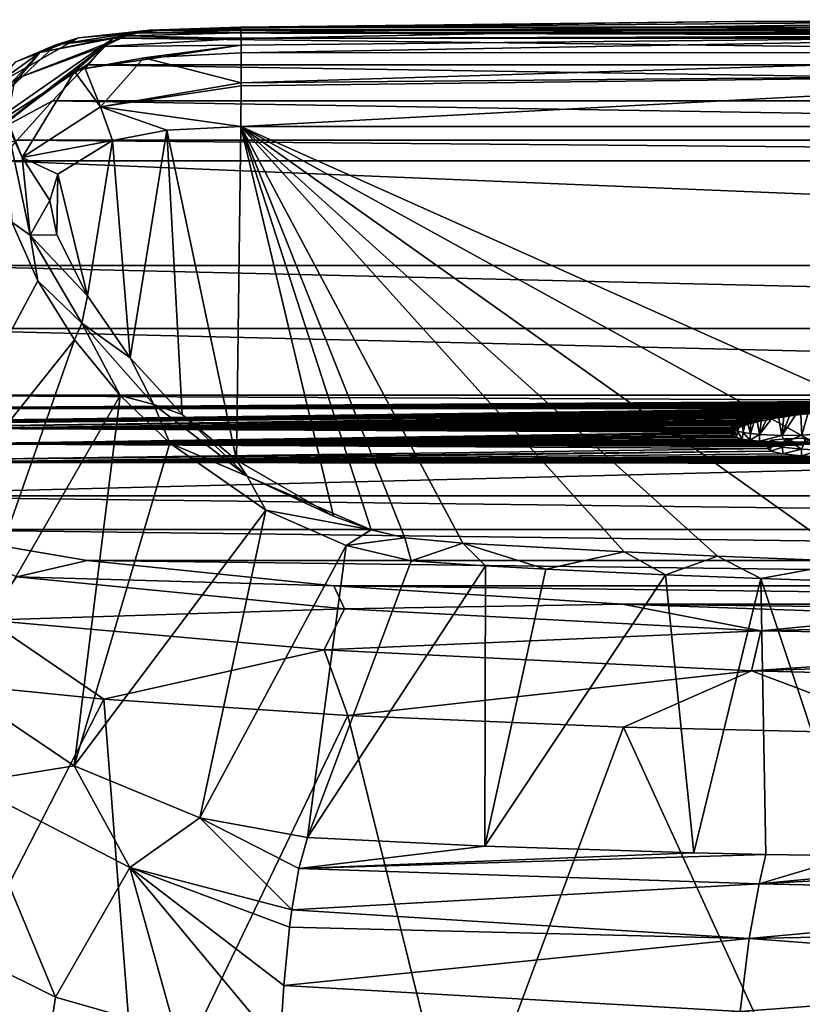
# Model space of a CAD drawing. Units: millimetres. Extents: x -109 to 109, y -35 to 84.
# Drawn here: x -18 to -6, y 69 to 84 of the extents above; entities that cross this region are included whole.
import ezdxf

# ---------------------------------------------------------------- set-up
doc = ezdxf.new("R2010")
doc.units = ezdxf.units.MM
doc.header["$LTSCALE"] = 65.185185
for name, color, linetype in [('100', 7, 'CONTINUOUS'), ('101', 7, 'CONTINUOUS'), ('102', 7, 'CONTINUOUS'), ('103', 7, 'CONTINUOUS'), ('107', 7, 'CONTINUOUS'), ('108', 7, 'CONTINUOUS'), ('109', 7, 'CONTINUOUS'), ('110', 7, 'CONTINUOUS'), ('120', 7, 'CONTINUOUS'), ('121', 7, 'CONTINUOUS'), ('257', 7, 'CONTINUOUS'), ('260', 7, 'CONTINUOUS'), ('265', 7, 'CONTINUOUS'), ('267', 7, 'CONTINUOUS'), ('268', 7, 'CONTINUOUS'), ('378', 7, 'CONTINUOUS'), ('97', 7, 'CONTINUOUS'), ('98', 7, 'CONTINUOUS'), ('99', 7, 'CONTINUOUS')]:
    doc.layers.add(name, color=color, linetype=linetype)

msp = doc.modelspace()

# ---------------------------------------------------------------- linework, layer by layer
at = {"layer": '100', "color": 7, "linetype": 'CONTINUOUS'}
for points in [[(-20.008, 74.159, -13.721), (-16.963, 73.854, -17.774), (-20.304, 67.344, -14.4), (-20.008, 74.159, -13.721)], [(-20.304, 67.344, -14.4), (-16.963, 73.854, -17.774), (-16.438, 67.031, -19.015), (-20.304, 67.344, -14.4)], [(-16.963, 73.854, -17.774), (-13.284, 73.61, -21.019), (-16.438, 67.031, -19.015), (-16.963, 73.854, -17.774)], [(-16.438, 67.031, -19.015), (-13.284, 73.61, -21.019), (-11.596, 66.794, -22.52), (-16.438, 67.031, -19.015)], [(-13.284, 73.61, -21.019), (-9.131, 73.432, -23.382), (-11.596, 66.794, -22.52), (-13.284, 73.61, -21.019)], [(-11.596, 66.794, -22.52), (-9.131, 73.432, -23.382), (-6.023, 66.642, -24.724), (-11.596, 66.794, -22.52)], [(-9.131, 73.432, -23.382), (-4.66, 73.325, -24.819), (-6.023, 66.642, -24.724), (-9.131, 73.432, -23.382)]]:
    msp.add_3dface(points, dxfattribs=at)
at = {"layer": '101', "color": 7, "linetype": 'CONTINUOUS'}
for points in [[(-16.832, 82.283, 80.5), (-16.565, 79.006, 75.819), (-16.015, 82.437, 80.72), (-16.832, 82.283, 80.5)], [(-16.565, 79.006, 75.819), (-15.785, 78.151, 74.599), (-16.015, 82.437, 80.72), (-16.565, 79.006, 75.819)], [(-14.963, 77.458, 73.609), (-14.9, 82.491, 80.797), (-16.015, 82.437, 80.72), (-14.963, 77.458, 73.609)], [(-15.785, 78.151, 74.599), (-14.963, 77.458, 73.609), (-16.015, 82.437, 80.72), (-15.785, 78.151, 74.599)], [(-13.501, 76.616, 72.406), (-14.9, 82.491, 80.797), (-14.963, 77.458, 73.609), (-13.501, 76.616, 72.406)], [(0, 82.491, 80.797), (-14.9, 82.491, 80.797), (0, 75.826, 71.278), (0, 82.491, 80.797)], [(0, 75.826, 71.278), (-14.9, 82.491, 80.797), (-2.857, 75.854, 71.319), (0, 75.826, 71.278)], [(-2.857, 75.854, 71.319), (-14.9, 82.491, 80.797), (-5.658, 75.931, 71.428), (-2.857, 75.854, 71.319)], [(-5.658, 75.931, 71.428), (-14.9, 82.491, 80.797), (-7.713, 76.012, 71.544), (-5.658, 75.931, 71.428)], [(-7.713, 76.012, 71.544), (-14.9, 82.491, 80.797), (-9.12, 76.078, 71.638), (-7.713, 76.012, 71.544)], [(-9.12, 76.078, 71.638), (-14.9, 82.491, 80.797), (-11.55, 76.208, 71.824), (-9.12, 76.078, 71.638)], [(-11.55, 76.208, 71.824), (-14.9, 82.491, 80.797), (-12.427, 76.289, 71.939), (-11.55, 76.208, 71.824)], [(-12.427, 76.289, 71.939), (-14.9, 82.491, 80.797), (-12.933, 76.411, 72.113), (-12.427, 76.289, 71.939)], [(-12.933, 76.411, 72.113), (-14.9, 82.491, 80.797), (-13.501, 76.616, 72.406), (-12.933, 76.411, 72.113)], [(-17.656, 81.772, 79.769), (-17.209, 79.937, 77.149), (-16.832, 82.283, 80.5), (-17.656, 81.772, 79.769)], [(-17.209, 79.937, 77.149), (-16.565, 79.006, 75.819), (-16.832, 82.283, 80.5), (-17.209, 79.937, 77.149)], [(-17.779, 81.378, 79.207), (-17.671, 80.861, 78.469), (-17.656, 81.772, 79.769), (-17.779, 81.378, 79.207)], [(-17.671, 80.861, 78.469), (-17.209, 79.937, 77.149), (-17.656, 81.772, 79.769), (-17.671, 80.861, 78.469)]]:
    msp.add_3dface(points, dxfattribs=at)
at = {"layer": '102', "color": 7, "linetype": 'CONTINUOUS'}
for points in [[(-18.353, 81.049, 77.913), (-17.96, 80.163, 76.72), (-18.073, 80.853, 78.237), (-18.353, 81.049, 77.913)], [(-17.209, 79.937, 77.149), (-17.671, 80.861, 78.469), (-18.073, 80.853, 78.237), (-17.209, 79.937, 77.149)], [(-17.96, 80.163, 76.72), (-17.296, 79.526, 76.442), (-18.073, 80.853, 78.237), (-17.96, 80.163, 76.72)], [(-17.296, 79.526, 76.442), (-17.209, 79.937, 77.149), (-18.073, 80.853, 78.237), (-17.296, 79.526, 76.442)], [(-17.96, 80.163, 76.72), (-17.405, 79.274, 75.523), (-17.296, 79.526, 76.442), (-17.96, 80.163, 76.72)], [(-16.565, 79.006, 75.819), (-17.209, 79.937, 77.149), (-17.296, 79.526, 76.442), (-16.565, 79.006, 75.819)], [(-17.405, 79.274, 75.523), (-16.719, 78.438, 74.398), (-17.296, 79.526, 76.442), (-17.405, 79.274, 75.523)], [(-16.719, 78.438, 74.398), (-16.213, 78.3, 74.756), (-17.296, 79.526, 76.442), (-16.719, 78.438, 74.398)], [(-16.213, 78.3, 74.756), (-16.565, 79.006, 75.819), (-17.296, 79.526, 76.442), (-16.213, 78.3, 74.756)], [(-15.785, 78.151, 74.599), (-16.565, 79.006, 75.819), (-16.213, 78.3, 74.756), (-15.785, 78.151, 74.599)], [(-16.719, 78.438, 74.398), (-15.969, 77.717, 73.426), (-16.213, 78.3, 74.756), (-16.719, 78.438, 74.398)], [(-15.969, 77.717, 73.426), (-14.801, 77.217, 73.249), (-16.213, 78.3, 74.756), (-15.969, 77.717, 73.426)], [(-14.801, 77.217, 73.249), (-15.785, 78.151, 74.599), (-16.213, 78.3, 74.756), (-14.801, 77.217, 73.249)], [(-14.963, 77.458, 73.609), (-15.785, 78.151, 74.599), (-14.801, 77.217, 73.249), (-14.963, 77.458, 73.609)], [(-15.969, 77.717, 73.426), (-14.523, 76.708, 72.068), (-14.801, 77.217, 73.249), (-15.969, 77.717, 73.426)], [(-13.501, 76.616, 72.406), (-14.963, 77.458, 73.609), (-14.801, 77.217, 73.249), (-13.501, 76.616, 72.406)], [(-14.523, 76.708, 72.068), (-12.933, 76.411, 72.113), (-14.801, 77.217, 73.249), (-14.523, 76.708, 72.068)], [(-12.933, 76.411, 72.113), (-13.501, 76.616, 72.406), (-14.801, 77.217, 73.249), (-12.933, 76.411, 72.113)], [(-14.523, 76.708, 72.068), (-13.309, 76.171, 71.345), (-12.933, 76.411, 72.113), (-14.523, 76.708, 72.068)], [(-13.309, 76.171, 71.345), (-12.427, 76.289, 71.939), (-12.933, 76.411, 72.113), (-13.309, 76.171, 71.345)], [(-13.309, 76.171, 71.345), (-12.33, 75.94, 71.033), (-12.427, 76.289, 71.939), (-13.309, 76.171, 71.345)], [(-12.33, 75.94, 71.033), (-11.55, 76.208, 71.824), (-12.427, 76.289, 71.939), (-12.33, 75.94, 71.033)], [(-12.33, 75.94, 71.033), (-11.212, 75.864, 70.932), (-11.55, 76.208, 71.824), (-12.33, 75.94, 71.033)], [(-11.212, 75.864, 70.932), (-10.303, 75.817, 70.869), (-11.55, 76.208, 71.824), (-11.212, 75.864, 70.932)], [(-10.303, 75.817, 70.869), (-9.12, 76.078, 71.638), (-11.55, 76.208, 71.824), (-10.303, 75.817, 70.869)], [(-10.303, 75.817, 70.869), (-8.495, 75.732, 70.754), (-9.12, 76.078, 71.638), (-10.303, 75.817, 70.869)], [(-8.495, 75.732, 70.754), (-7.713, 76.012, 71.544), (-9.12, 76.078, 71.638), (-8.495, 75.732, 70.754)], [(-8.495, 75.732, 70.754), (-7.058, 75.673, 70.674), (-7.713, 76.012, 71.544), (-8.495, 75.732, 70.754)], [(-7.058, 75.673, 70.674), (-5.658, 75.931, 71.428), (-7.713, 76.012, 71.544), (-7.058, 75.673, 70.674)], [(-7.058, 75.673, 70.674), (-4.989, 75.603, 70.581), (-5.658, 75.931, 71.428), (-7.058, 75.673, 70.674)]]:
    msp.add_3dface(points, dxfattribs=at)
at = {"layer": '103', "color": 7, "linetype": 'CONTINUOUS'}
for points in [[(-19.962, 76.412, -9.725), (-17.215, 75.949, -14.517), (-18.274, 75.698, -14.531), (-19.962, 76.412, -9.725)], [(-17.215, 75.949, -14.517), (-13.495, 75.566, -18.529), (-18.274, 75.698, -14.531), (-17.215, 75.949, -14.517)], [(-18.274, 75.698, -14.531), (-13.335, 75.219, -19.756), (-18.715, 75.045, -15.044), (-18.274, 75.698, -14.531)], [(-18.274, 75.698, -14.531), (-13.495, 75.566, -18.529), (-13.335, 75.219, -19.756), (-18.274, 75.698, -14.531)], [(-13.495, 75.566, -18.529), (-9.147, 75.289, -21.467), (-13.335, 75.219, -19.756), (-13.495, 75.566, -18.529)], [(-13.335, 75.219, -19.756), (-13.643, 74.597, -20.333), (-18.715, 75.045, -15.044), (-13.335, 75.219, -19.756)], [(-13.335, 75.219, -19.756), (-7.059, 74.885, -23.267), (-13.643, 74.597, -20.333), (-13.335, 75.219, -19.756)], [(-13.335, 75.219, -19.756), (-9.147, 75.289, -21.467), (-7.059, 74.885, -23.267), (-13.335, 75.219, -19.756)], [(-9.147, 75.289, -21.467), (-4.547, 75.125, -23.204), (-7.059, 74.885, -23.267), (-9.147, 75.289, -21.467)], [(-16.963, 73.854, -17.774), (-20.008, 74.159, -13.721), (-18.715, 75.045, -15.044), (-16.963, 73.854, -17.774)], [(-13.643, 74.597, -20.333), (-16.963, 73.854, -17.774), (-18.715, 75.045, -15.044), (-13.643, 74.597, -20.333)], [(-4.547, 75.125, -23.204), (0, 75.072, -23.765), (-7.059, 74.885, -23.267), (-4.547, 75.125, -23.204)], [(-7.059, 74.885, -23.267), (0, 75.072, -23.765), (0, 74.77, -24.519), (-7.059, 74.885, -23.267)], [(-7.059, 74.885, -23.267), (-7.202, 74.28, -23.828), (-13.643, 74.597, -20.333), (-7.059, 74.885, -23.267)], [(-7.059, 74.885, -23.267), (0, 74.77, -24.519), (-7.202, 74.28, -23.828), (-7.059, 74.885, -23.267)], [(-7.202, 74.28, -23.828), (0, 74.77, -24.519), (0, 74.509, -24.808), (-7.202, 74.28, -23.828)], [(-13.284, 73.61, -21.019), (-16.963, 73.854, -17.774), (-13.643, 74.597, -20.333), (-13.284, 73.61, -21.019)], [(-7.202, 74.28, -23.828), (-13.284, 73.61, -21.019), (-13.643, 74.597, -20.333), (-7.202, 74.28, -23.828)], [(0, 74.099, -25.09), (-7.202, 74.28, -23.828), (0, 74.509, -24.808), (0, 74.099, -25.09)], [(-9.131, 73.432, -23.382), (-13.284, 73.61, -21.019), (-7.202, 74.28, -23.828), (-9.131, 73.432, -23.382)], [(-4.66, 73.325, -24.819), (-9.131, 73.432, -23.382), (-7.202, 74.28, -23.828), (-4.66, 73.325, -24.819)], [(0, 74.099, -25.09), (-4.66, 73.325, -24.819), (-7.202, 74.28, -23.828), (0, 74.099, -25.09)]]:
    msp.add_3dface(points, dxfattribs=at)
at = {"layer": '107', "color": 7, "linetype": 'CONTINUOUS'}
for points in [[(-14.908, 83.993, 80.169), (-14.902, 83.983, 80.605), (-7.454, 84.077, 80.169), (-14.908, 83.993, 80.169)], [(-14.898, 83.906, 80.951), (0, 84.105, 80.169), (-14.902, 83.983, 80.605), (-14.898, 83.906, 80.951)], [(-14.902, 83.983, 80.605), (0, 84.105, 80.169), (-7.454, 84.077, 80.169), (-14.902, 83.983, 80.605)], [(-14.896, 83.822, 81.131), (0, 84.105, 80.169), (-14.898, 83.906, 80.951), (-14.896, 83.822, 81.131)], [(0, 83.873, 81.194), (0, 84.105, 80.169), (-14.896, 83.822, 81.131), (0, 83.873, 81.194)], [(-14.894, 83.719, 81.266), (0, 83.873, 81.194), (-14.896, 83.822, 81.131), (-14.894, 83.719, 81.266)], [(-14.893, 83.605, 81.355), (0, 83.873, 81.194), (-14.894, 83.719, 81.266), (-14.893, 83.605, 81.355)], [(0, 83.61, 81.397), (0, 83.873, 81.194), (-14.893, 83.605, 81.355), (0, 83.61, 81.397)], [(0, 83.289, 81.419), (0, 83.61, 81.397), (-14.893, 83.154, 81.378), (0, 83.289, 81.419)], [(-14.893, 83.154, 81.378), (0, 83.61, 81.397), (-14.893, 83.605, 81.355), (-14.893, 83.154, 81.378)], [(-14.9, 82.491, 80.797), (0, 82.491, 80.797), (0, 83.289, 81.419), (-14.9, 82.491, 80.797)], [(-14.9, 82.491, 80.797), (0, 83.289, 81.419), (-14.893, 83.107, 81.359), (-14.9, 82.491, 80.797)], [(-14.893, 83.107, 81.359), (0, 83.289, 81.419), (-14.893, 83.154, 81.378), (-14.893, 83.107, 81.359)]]:
    msp.add_3dface(points, dxfattribs=at)
at = {"layer": '108', "color": 7, "linetype": 'CONTINUOUS'}
for points in [[(-14.908, 83.993, 80.169), (-7.454, 84.077, 80.169), (14.908, 83.993, 80.169), (-14.908, 83.993, 80.169)], [(-7.454, 84.077, 80.169), (0, 84.105, 80.169), (7.454, 84.077, 80.169), (-7.454, 84.077, 80.169)], [(14.908, 83.993, 80.169), (-7.454, 84.077, 80.169), (7.454, 84.077, 80.169), (14.908, 83.993, 80.169)], [(-16.2, 83.942, 79.654), (16.537, 83.905, 79.147), (-16.537, 83.905, 79.147), (-16.2, 83.942, 79.654)], [(-15.947, 83.959, 79.873), (16.2, 83.942, 79.654), (-16.2, 83.942, 79.654), (-15.947, 83.959, 79.873)], [(16.2, 83.942, 79.654), (16.537, 83.905, 79.147), (-16.2, 83.942, 79.654), (16.2, 83.942, 79.654)], [(-14.908, 83.993, 80.169), (15.947, 83.959, 79.873), (-15.947, 83.959, 79.873), (-14.908, 83.993, 80.169)], [(15.947, 83.959, 79.873), (16.2, 83.942, 79.654), (-15.947, 83.959, 79.873), (15.947, 83.959, 79.873)], [(15.947, 83.959, 79.873), (-14.908, 83.993, 80.169), (14.908, 83.993, 80.169), (15.947, 83.959, 79.873)], [(-16.82, 83.825, 77.915), (17.22, 83.426, 71.73), (-17.22, 83.426, 71.73), (-16.82, 83.825, 77.915)], [(-16.537, 83.905, 79.147), (16.82, 83.825, 77.915), (-16.82, 83.825, 77.915), (-16.537, 83.905, 79.147)], [(16.82, 83.825, 77.915), (17.22, 83.426, 71.73), (-16.82, 83.825, 77.915), (16.82, 83.825, 77.915)], [(16.537, 83.905, 79.147), (16.82, 83.825, 77.915), (-16.537, 83.905, 79.147), (16.537, 83.905, 79.147)], [(-17.22, 83.426, 71.73), (17.737, 82.882, 63.738), (-17.737, 82.882, 63.738), (-17.22, 83.426, 71.73)], [(17.22, 83.426, 71.73), (17.737, 82.882, 63.738), (-17.22, 83.426, 71.73), (17.22, 83.426, 71.73)], [(-17.737, 82.882, 63.738), (18.27, 82.287, 55.498), (-18.27, 82.287, 55.498), (-17.737, 82.882, 63.738)], [(17.737, 82.882, 63.738), (18.27, 82.287, 55.498), (-17.737, 82.882, 63.738), (17.737, 82.882, 63.738)], [(-18.27, 82.287, 55.498), (18.539, 81.973, 51.332), (-18.539, 81.973, 51.332), (-18.27, 82.287, 55.498)], [(18.27, 82.287, 55.498), (18.539, 81.973, 51.332), (-18.27, 82.287, 55.498), (18.27, 82.287, 55.498)], [(19.793, 80.397, 31.949), (-19.793, 80.397, 31.949), (-18.539, 81.973, 51.332), (19.793, 80.397, 31.949)], [(18.539, 81.973, 51.332), (19.793, 80.397, 31.949), (-18.539, 81.973, 51.332), (18.539, 81.973, 51.332)], [(-20.481, 79.448, 21.295), (-19.793, 80.397, 31.949), (20.481, 79.448, 21.295), (-20.481, 79.448, 21.295)], [(20.481, 79.448, 21.295), (-19.793, 80.397, 31.949), (19.793, 80.397, 31.949), (20.481, 79.448, 21.295)], [(-21.17, 78.443, 10.647), (-20.481, 79.448, 21.295), (21.17, 78.443, 10.647), (-21.17, 78.443, 10.647)], [(21.17, 78.443, 10.647), (-20.481, 79.448, 21.295), (20.481, 79.448, 21.295), (21.17, 78.443, 10.647)], [(-21.306, 78.238, 8.546), (-21.17, 78.443, 10.647), (21.306, 78.238, 8.546), (-21.306, 78.238, 8.546)], [(21.306, 78.238, 8.546), (-21.17, 78.443, 10.647), (21.17, 78.443, 10.647), (21.306, 78.238, 8.546)], [(-21.306, 78.238, 8.546), (21.306, 78.238, 8.546), (-1.995, 78.371, 7.593), (-21.306, 78.238, 8.546)], [(-2.463, 78.369, 7.585), (-21.306, 78.238, 8.546), (-2.225, 78.371, 7.596), (-2.463, 78.369, 7.585)], [(-2.225, 78.371, 7.596), (-21.306, 78.238, 8.546), (-1.995, 78.371, 7.593), (-2.225, 78.371, 7.596)], [(-2.711, 78.367, 7.564), (-21.306, 78.238, 8.546), (-2.463, 78.369, 7.585), (-2.711, 78.367, 7.564)], [(-2.965, 78.363, 7.53), (-21.306, 78.238, 8.546), (-2.711, 78.367, 7.564), (-2.965, 78.363, 7.53)], [(-3.224, 78.357, 7.481), (-21.306, 78.238, 8.546), (-2.965, 78.363, 7.53), (-3.224, 78.357, 7.481)], [(-3.44, 78.351, 7.428), (-21.306, 78.238, 8.546), (-3.224, 78.357, 7.481), (-3.44, 78.351, 7.428)], [(-3.662, 78.344, 7.364), (-21.306, 78.238, 8.546), (-3.44, 78.351, 7.428), (-3.662, 78.344, 7.364)], [(-3.883, 78.336, 7.292), (-21.306, 78.238, 8.546), (-3.662, 78.344, 7.364), (-3.883, 78.336, 7.292)], [(-4.1, 78.328, 7.213), (-21.306, 78.238, 8.546), (-3.883, 78.336, 7.292), (-4.1, 78.328, 7.213)], [(-4.308, 78.318, 7.126), (-21.306, 78.238, 8.546), (-4.1, 78.328, 7.213), (-4.308, 78.318, 7.126)], [(-4.512, 78.308, 7.03), (-21.306, 78.238, 8.546), (-4.308, 78.318, 7.126), (-4.512, 78.308, 7.03)], [(-4.711, 78.297, 6.927), (-21.306, 78.238, 8.546), (-4.512, 78.308, 7.03), (-4.711, 78.297, 6.927)], [(-4.902, 78.286, 6.82), (-21.306, 78.238, 8.546), (-4.711, 78.297, 6.927), (-4.902, 78.286, 6.82)], [(-5.082, 78.274, 6.712), (-21.306, 78.238, 8.546), (-4.902, 78.286, 6.82), (-5.082, 78.274, 6.712)], [(-5.252, 78.263, 6.602), (-21.306, 78.238, 8.546), (-5.082, 78.274, 6.712), (-5.252, 78.263, 6.602)], [(-21.463, 77.998, 6.116), (-21.452, 78.014, 6.281), (-5.812, 78.217, 6.169), (-21.463, 77.998, 6.116)], [(-5.991, 78.2, 6.006), (-21.463, 77.998, 6.116), (-5.812, 78.217, 6.169), (-5.991, 78.2, 6.006)], [(-6.156, 78.183, 5.842), (-21.463, 77.998, 6.116), (-5.991, 78.2, 6.006), (-6.156, 78.183, 5.842)], [(-6.309, 78.166, 5.677), (-21.463, 77.998, 6.116), (-6.156, 78.183, 5.842), (-6.309, 78.166, 5.677)], [(-6.45, 78.149, 5.512), (-21.463, 77.998, 6.116), (-6.309, 78.166, 5.677), (-6.45, 78.149, 5.512)], [(-21.463, 77.998, 6.116), (-6.45, 78.149, 5.512), (-19.896, 77.962, 5.418), (-21.463, 77.998, 6.116)], [(-21.452, 78.014, 6.281), (-21.442, 78.03, 6.446), (-5.618, 78.234, 6.33), (-21.452, 78.014, 6.281)], [(-5.812, 78.217, 6.169), (-21.452, 78.014, 6.281), (-5.618, 78.234, 6.33), (-5.812, 78.217, 6.169)], [(-21.442, 78.03, 6.446), (-21.306, 78.238, 8.546), (-5.412, 78.251, 6.488), (-21.442, 78.03, 6.446)], [(-5.618, 78.234, 6.33), (-21.442, 78.03, 6.446), (-5.412, 78.251, 6.488), (-5.618, 78.234, 6.33)], [(-5.412, 78.251, 6.488), (-21.306, 78.238, 8.546), (-5.252, 78.263, 6.602), (-5.412, 78.251, 6.488)], [(-6.45, 78.149, 5.512), (-6.578, 78.132, 5.347), (-19.896, 77.962, 5.418), (-6.45, 78.149, 5.512)], [(-19.896, 77.962, 5.418), (-6.578, 78.132, 5.347), (-19.49, 77.969, 5.41), (-19.896, 77.962, 5.418)], [(-6.578, 78.132, 5.347), (-6.696, 78.115, 5.183), (-19.49, 77.969, 5.41), (-6.578, 78.132, 5.347)], [(-19.49, 77.969, 5.41), (-6.696, 78.115, 5.183), (-19.3, 77.939, 5.069), (-19.49, 77.969, 5.41)], [(-6.696, 78.115, 5.183), (-6.836, 78.092, 4.966), (-19.3, 77.939, 5.069), (-6.696, 78.115, 5.183)], [(-6.836, 78.092, 4.966), (-6.957, 78.07, 4.751), (-19.3, 77.939, 5.069), (-6.836, 78.092, 4.966)], [(-6.957, 78.07, 4.751), (-7.063, 78.049, 4.541), (-19.3, 77.939, 5.069), (-6.957, 78.07, 4.751)], [(-7.063, 78.049, 4.541), (-7.154, 78.028, 4.336), (-19.3, 77.939, 5.069), (-7.063, 78.049, 4.541)], [(-7.154, 78.028, 4.336), (-7.232, 78.007, 4.135), (-19.3, 77.939, 5.069), (-7.154, 78.028, 4.336)], [(-7.232, 78.007, 4.135), (-7.298, 77.988, 3.941), (-19.3, 77.939, 5.069), (-7.232, 78.007, 4.135)], [(-7.298, 77.988, 3.941), (-7.362, 77.965, 3.715), (-19.3, 77.939, 5.069), (-7.298, 77.988, 3.941)], [(-7.362, 77.965, 3.715), (-7.414, 77.943, 3.497), (-19.3, 77.939, 5.069), (-7.362, 77.965, 3.715)], [(-7.414, 77.943, 3.497), (-7.452, 77.922, 3.288), (-19.3, 77.939, 5.069), (-7.414, 77.943, 3.497)], [(-7.479, 77.902, 3.088), (-7.495, 77.882, 2.897), (-19.3, 77.939, 5.069), (-7.479, 77.902, 3.088)], [(-19.3, 77.939, 5.069), (-7.495, 77.882, 2.897), (-19.3, 77.706, 2.719), (-19.3, 77.939, 5.069)], [(-7.452, 77.922, 3.288), (-7.479, 77.902, 3.088), (-19.3, 77.939, 5.069), (-7.452, 77.922, 3.288)], [(-7.495, 77.882, 2.897), (-7.501, 77.86, 2.668), (-19.3, 77.706, 2.719), (-7.495, 77.882, 2.897)], [(-7.501, 77.86, 2.668), (-7.491, 77.838, 2.453), (-19.3, 77.706, 2.719), (-7.501, 77.86, 2.668)], [(-7.491, 77.838, 2.453), (-7.466, 77.818, 2.253), (-19.3, 77.706, 2.719), (-7.491, 77.838, 2.453)], [(-7.466, 77.818, 2.253), (-7.424, 77.8, 2.069), (-19.3, 77.706, 2.719), (-7.466, 77.818, 2.253)], [(-7.424, 77.8, 2.069), (-7.34, 77.779, 1.851), (-19.3, 77.706, 2.719), (-7.424, 77.8, 2.069)], [(-7.34, 77.779, 1.851), (-7.227, 77.761, 1.667), (-19.3, 77.706, 2.719), (-7.34, 77.779, 1.851)], [(-7.227, 77.761, 1.667), (-7.08, 77.748, 1.524), (-19.3, 77.706, 2.719), (-7.227, 77.761, 1.667)], [(-7.08, 77.748, 1.524), (-6.695, 77.733, 1.346), (-19.3, 77.706, 2.719), (-7.08, 77.748, 1.524)], [(-6.695, 77.733, 1.346), (-5.05, 77.706, 0.985), (-19.3, 77.706, 2.719), (-6.695, 77.733, 1.346)], [(-5.05, 77.706, 0.985), (-6.43, 77.69, 0.901), (-19.3, 77.706, 2.719), (-5.05, 77.706, 0.985)], [(-6.873, 77.664, 0.674), (-6.954, 77.634, 0.382), (-19.3, 77.706, 2.719), (-6.873, 77.664, 0.674)], [(-6.954, 77.634, 0.382), (-19.3, 77.47, 0.369), (-19.3, 77.706, 2.719), (-6.954, 77.634, 0.382)], [(-6.69, 77.683, 0.853), (-6.873, 77.664, 0.674), (-19.3, 77.706, 2.719), (-6.69, 77.683, 0.853)], [(-6.43, 77.69, 0.901), (-6.69, 77.683, 0.853), (-19.3, 77.706, 2.719), (-6.43, 77.69, 0.901)], [(-6.695, 77.733, 1.346), (-6.37, 77.737, 1.37), (-5.03, 77.727, 1.192), (-6.695, 77.733, 1.346)], [(-5.05, 77.706, 0.985), (-6.695, 77.733, 1.346), (-5.03, 77.727, 1.192), (-5.05, 77.706, 0.985)], [(-6.726, 77.557, -0.4), (-6.445, 77.525, -0.727), (-19.91, 77.423, 0.029), (-6.726, 77.557, -0.4)], [(-19.504, 77.431, 0.021), (-6.726, 77.557, -0.4), (-19.91, 77.423, 0.029), (-19.504, 77.431, 0.021)], [(-6.913, 77.598, 0.019), (-6.726, 77.557, -0.4), (-19.504, 77.431, 0.021), (-6.913, 77.598, 0.019)], [(-19.3, 77.47, 0.369), (-6.913, 77.598, 0.019), (-19.504, 77.431, 0.021), (-19.3, 77.47, 0.369)], [(-6.954, 77.634, 0.382), (-6.913, 77.598, 0.019), (-19.3, 77.47, 0.369), (-6.954, 77.634, 0.382)], [(-2.278, 77.41, -2.035), (-21.514, 76.92, -4.568), (-19.91, 77.423, 0.029), (-2.278, 77.41, -2.035)], [(21.514, 76.92, -4.568), (-21.514, 76.92, -4.568), (-2.278, 77.41, -2.035), (21.514, 76.92, -4.568)], [(-6.445, 77.525, -0.727), (-6.163, 77.509, -0.903), (-19.91, 77.423, 0.029), (-6.445, 77.525, -0.727)], [(-6.163, 77.509, -0.903), (-5.886, 77.506, -0.947), (-19.91, 77.423, 0.029), (-6.163, 77.509, -0.903)], [(-5.886, 77.506, -0.947), (-4.197, 77.498, -1.109), (-19.91, 77.423, 0.029), (-5.886, 77.506, -0.947)], [(-4.197, 77.498, -1.109), (-4.009, 77.482, -1.275), (-19.91, 77.423, 0.029), (-4.197, 77.498, -1.109)], [(-4.009, 77.482, -1.275), (-3.808, 77.467, -1.43), (-19.91, 77.423, 0.029), (-4.009, 77.482, -1.275)], [(-3.808, 77.467, -1.43), (-3.598, 77.454, -1.568), (-19.91, 77.423, 0.029), (-3.808, 77.467, -1.43)], [(-3.598, 77.454, -1.568), (-3.377, 77.442, -1.691), (-19.91, 77.423, 0.029), (-3.598, 77.454, -1.568)], [(-3.377, 77.442, -1.691), (-3.157, 77.432, -1.796), (-19.91, 77.423, 0.029), (-3.377, 77.442, -1.691)], [(-3.157, 77.432, -1.796), (-2.939, 77.424, -1.881), (-19.91, 77.423, 0.029), (-3.157, 77.432, -1.796)], [(-2.939, 77.424, -1.881), (-2.722, 77.418, -1.948), (-19.91, 77.423, 0.029), (-2.939, 77.424, -1.881)], [(-2.512, 77.413, -1.999), (-2.278, 77.41, -2.035), (-19.91, 77.423, 0.029), (-2.512, 77.413, -1.999)], [(-2.722, 77.418, -1.948), (-2.512, 77.413, -1.999), (-19.91, 77.423, 0.029), (-2.722, 77.418, -1.948)], [(-19.962, 76.412, -9.725), (-21.514, 76.92, -4.568), (19.962, 76.412, -9.725), (-19.962, 76.412, -9.725)], [(19.962, 76.412, -9.725), (-21.514, 76.92, -4.568), (21.514, 76.92, -4.568), (19.962, 76.412, -9.725)], [(-17.215, 75.949, -14.517), (-19.962, 76.412, -9.725), (17.215, 75.949, -14.517), (-17.215, 75.949, -14.517)], [(17.215, 75.949, -14.517), (-19.962, 76.412, -9.725), (19.962, 76.412, -9.725), (17.215, 75.949, -14.517)], [(-13.495, 75.566, -18.529), (-17.215, 75.949, -14.517), (13.495, 75.566, -18.529), (-13.495, 75.566, -18.529)], [(13.495, 75.566, -18.529), (-17.215, 75.949, -14.517), (17.215, 75.949, -14.517), (13.495, 75.566, -18.529)], [(-9.147, 75.289, -21.467), (-13.495, 75.566, -18.529), (9.147, 75.289, -21.467), (-9.147, 75.289, -21.467)], [(9.147, 75.289, -21.467), (-13.495, 75.566, -18.529), (13.495, 75.566, -18.529), (9.147, 75.289, -21.467)], [(-4.547, 75.125, -23.204), (-9.147, 75.289, -21.467), (4.547, 75.125, -23.204), (-4.547, 75.125, -23.204)], [(4.547, 75.125, -23.204), (-9.147, 75.289, -21.467), (9.147, 75.289, -21.467), (4.547, 75.125, -23.204)]]:
    msp.add_3dface(points, dxfattribs=at)
at = {"layer": '109', "color": 7, "linetype": 'CONTINUOUS'}
for points in [[(-17.244, 83.37, 81.039), (-17.016, 82.792, 81), (-16.361, 83.531, 81.255), (-17.244, 83.37, 81.039)], [(-17.016, 82.792, 81), (-14.893, 83.154, 81.378), (-16.361, 83.531, 81.255), (-17.016, 82.792, 81)], [(-14.893, 83.154, 81.378), (-14.893, 83.605, 81.355), (-16.361, 83.531, 81.255), (-14.893, 83.154, 81.378)], [(-17.405, 83.323, 80.975), (-17.016, 82.792, 81), (-17.244, 83.37, 81.039), (-17.405, 83.323, 80.975)], [(-18.419, 82.577, 79.97), (-18.196, 82.028, 79.894), (-17.405, 83.323, 80.975), (-18.419, 82.577, 79.97)], [(-18.196, 82.028, 79.894), (-17.016, 82.792, 81), (-17.405, 83.323, 80.975), (-18.196, 82.028, 79.894)], [(-14.893, 83.107, 81.359), (-14.893, 83.154, 81.378), (-17.016, 82.792, 81), (-14.893, 83.107, 81.359)], [(-14.9, 82.491, 80.797), (-14.893, 83.107, 81.359), (-17.016, 82.792, 81), (-14.9, 82.491, 80.797)], [(-16.832, 82.283, 80.5), (-17.016, 82.792, 81), (-18.196, 82.028, 79.894), (-16.832, 82.283, 80.5)], [(-16.015, 82.437, 80.72), (-14.9, 82.491, 80.797), (-17.016, 82.792, 81), (-16.015, 82.437, 80.72)], [(-16.832, 82.283, 80.5), (-16.015, 82.437, 80.72), (-17.016, 82.792, 81), (-16.832, 82.283, 80.5)], [(-18.432, 82.549, 79.932), (-18.196, 82.028, 79.894), (-18.419, 82.577, 79.97), (-18.432, 82.549, 79.932)], [(-18.353, 81.049, 77.913), (-18.073, 80.853, 78.237), (-18.432, 82.549, 79.932), (-18.353, 81.049, 77.913)], [(-18.073, 80.853, 78.237), (-18.196, 82.028, 79.894), (-18.432, 82.549, 79.932), (-18.073, 80.853, 78.237)], [(-17.656, 81.772, 79.769), (-16.832, 82.283, 80.5), (-18.196, 82.028, 79.894), (-17.656, 81.772, 79.769)], [(-17.779, 81.378, 79.207), (-17.656, 81.772, 79.769), (-18.196, 82.028, 79.894), (-17.779, 81.378, 79.207)], [(-18.073, 80.853, 78.237), (-17.779, 81.378, 79.207), (-18.196, 82.028, 79.894), (-18.073, 80.853, 78.237)], [(-17.671, 80.861, 78.469), (-17.779, 81.378, 79.207), (-18.073, 80.853, 78.237), (-17.671, 80.861, 78.469)]]:
    msp.add_3dface(points, dxfattribs=at)
at = {"layer": '110', "color": 7, "linetype": 'CONTINUOUS'}
for points in [[(-16.63, 83.86, 80.647), (-16.278, 83.944, 80.314), (-17.929, 83.611, 79.569), (-16.63, 83.86, 80.647)], [(-17.929, 83.611, 79.569), (-16.278, 83.944, 80.314), (-17.348, 83.831, 79.312), (-17.929, 83.611, 79.569)], [(-15.947, 83.959, 79.873), (-16.2, 83.942, 79.654), (-17.348, 83.831, 79.312), (-15.947, 83.959, 79.873)], [(-16.278, 83.944, 80.314), (-15.947, 83.959, 79.873), (-17.348, 83.831, 79.312), (-16.278, 83.944, 80.314)], [(-16.2, 83.942, 79.654), (-16.537, 83.905, 79.147), (-17.348, 83.831, 79.312), (-16.2, 83.942, 79.654)], [(-16.63, 83.86, 80.647), (-14.898, 83.906, 80.951), (-16.278, 83.944, 80.314), (-16.63, 83.86, 80.647)], [(-14.902, 83.983, 80.605), (-14.908, 83.993, 80.169), (-16.278, 83.944, 80.314), (-14.902, 83.983, 80.605)], [(-14.908, 83.993, 80.169), (-15.947, 83.959, 79.873), (-16.278, 83.944, 80.314), (-14.908, 83.993, 80.169)], [(-14.898, 83.906, 80.951), (-14.902, 83.983, 80.605), (-16.278, 83.944, 80.314), (-14.898, 83.906, 80.951)], [(-17.929, 83.611, 79.569), (-17.348, 83.831, 79.312), (-18.631, 83.101, 77.913), (-17.929, 83.611, 79.569)], [(-18.631, 83.101, 77.913), (-17.348, 83.831, 79.312), (-18.289, 83.467, 77.913), (-18.631, 83.101, 77.913)], [(-16.971, 83.7, 80.896), (-16.63, 83.86, 80.647), (-18.308, 83.206, 79.789), (-16.971, 83.7, 80.896)], [(-18.308, 83.206, 79.789), (-16.63, 83.86, 80.647), (-17.929, 83.611, 79.569), (-18.308, 83.206, 79.789)], [(-18.289, 83.467, 77.913), (-17.348, 83.831, 79.312), (-17.687, 83.724, 77.913), (-18.289, 83.467, 77.913)], [(-16.537, 83.905, 79.147), (-16.82, 83.825, 77.915), (-17.687, 83.724, 77.913), (-16.537, 83.905, 79.147)], [(-17.348, 83.831, 79.312), (-16.537, 83.905, 79.147), (-17.687, 83.724, 77.913), (-17.348, 83.831, 79.312)], [(-16.971, 83.7, 80.896), (-14.896, 83.822, 81.131), (-16.63, 83.86, 80.647), (-16.971, 83.7, 80.896)], [(-14.894, 83.719, 81.266), (-14.896, 83.822, 81.131), (-16.971, 83.7, 80.896), (-14.894, 83.719, 81.266)], [(-14.896, 83.822, 81.131), (-14.898, 83.906, 80.951), (-16.63, 83.86, 80.647), (-14.896, 83.822, 81.131)], [(-18.432, 82.549, 79.932), (-18.419, 82.577, 79.97), (-16.971, 83.7, 80.896), (-18.432, 82.549, 79.932)], [(-18.432, 82.549, 79.932), (-16.971, 83.7, 80.896), (-18.308, 83.206, 79.789), (-18.432, 82.549, 79.932)], [(-18.419, 82.577, 79.97), (-17.405, 83.323, 80.975), (-16.971, 83.7, 80.896), (-18.419, 82.577, 79.97)], [(-17.405, 83.323, 80.975), (-17.244, 83.37, 81.039), (-16.971, 83.7, 80.896), (-17.405, 83.323, 80.975)], [(-14.894, 83.719, 81.266), (-17.244, 83.37, 81.039), (-16.361, 83.531, 81.255), (-14.894, 83.719, 81.266)], [(-17.244, 83.37, 81.039), (-14.894, 83.719, 81.266), (-16.971, 83.7, 80.896), (-17.244, 83.37, 81.039)], [(-14.893, 83.605, 81.355), (-14.894, 83.719, 81.266), (-16.361, 83.531, 81.255), (-14.893, 83.605, 81.355)], [(-18.308, 83.206, 79.789), (-17.929, 83.611, 79.569), (-18.775, 82.601, 77.913), (-18.308, 83.206, 79.789)], [(-18.775, 82.601, 77.913), (-17.929, 83.611, 79.569), (-18.631, 83.101, 77.913), (-18.775, 82.601, 77.913)]]:
    msp.add_3dface(points, dxfattribs=at)
at = {"layer": '120', "color": 7, "linetype": 'CONTINUOUS'}
for points in [[(-19.807, 70.41, 17.07), (-20.686, 69.477, 15.096), (-17.866, 68.24, 19.117), (-19.807, 70.41, 17.07)], [(-17.695, 69.36, 19.873), (-19.807, 70.41, 17.07), (-17.866, 68.24, 19.117), (-17.695, 69.36, 19.873)], [(-20.686, 69.477, 15.096), (-20.89, 68, 15.047), (-17.866, 68.24, 19.117), (-20.686, 69.477, 15.096)], [(-15.885, 68.842, 21.869), (-17.695, 69.36, 19.873), (-17.866, 68.24, 19.117), (-15.885, 68.842, 21.869)]]:
    msp.add_3dface(points, dxfattribs=at)
at = {"layer": '121', "color": 7, "linetype": 'CONTINUOUS'}
for points in [[(-16.82, 83.825, 77.915), (-17.22, 83.426, 71.73), (-19.693, 81.824, 54.907), (-16.82, 83.825, 77.915)], [(-17.687, 83.724, 77.913), (-16.82, 83.825, 77.915), (-19.693, 81.824, 54.907), (-17.687, 83.724, 77.913)], [(-18.289, 83.467, 77.913), (-17.687, 83.724, 77.913), (-19.693, 81.824, 54.907), (-18.289, 83.467, 77.913)], [(-17.22, 83.426, 71.73), (-17.737, 82.882, 63.738), (-19.693, 81.824, 54.907), (-17.22, 83.426, 71.73)], [(-17.737, 82.882, 63.738), (-18.27, 82.287, 55.498), (-19.693, 81.824, 54.907), (-17.737, 82.882, 63.738)]]:
    msp.add_3dface(points, dxfattribs=at)
at = {"layer": '257', "color": 7, "linetype": 'CONTINUOUS', "true_color": 0xc9cccc}
for points in [[(-7.131, 78.134, 4.39), (-7.211, 78.114, 4.191), (-7.154, 78.028, 4.336), (-7.131, 78.134, 4.39)], [(-7.131, 78.134, 4.39), (-7.154, 78.028, 4.336), (-7.063, 78.049, 4.541), (-7.131, 78.134, 4.39)], [(-7.038, 78.155, 4.593), (-7.131, 78.134, 4.39), (-7.063, 78.049, 4.541), (-7.038, 78.155, 4.593)], [(-7.038, 78.155, 4.593), (-7.063, 78.049, 4.541), (-6.957, 78.07, 4.751), (-7.038, 78.155, 4.593)], [(-6.931, 78.176, 4.801), (-7.038, 78.155, 4.593), (-6.957, 78.07, 4.751), (-6.931, 78.176, 4.801)], [(-6.931, 78.176, 4.801), (-6.957, 78.07, 4.751), (-6.836, 78.092, 4.966), (-6.931, 78.176, 4.801)], [(-6.807, 78.198, 5.012), (-6.931, 78.176, 4.801), (-6.836, 78.092, 4.966), (-6.807, 78.198, 5.012)], [(-6.807, 78.198, 5.012), (-6.836, 78.092, 4.966), (-6.696, 78.115, 5.183), (-6.807, 78.198, 5.012)], [(-6.702, 78.214, 5.173), (-6.807, 78.198, 5.012), (-6.696, 78.115, 5.183), (-6.702, 78.214, 5.173)], [(-6.587, 78.231, 5.336), (-6.702, 78.214, 5.173), (-6.696, 78.115, 5.183), (-6.587, 78.231, 5.336)], [(-6.587, 78.231, 5.336), (-6.696, 78.115, 5.183), (-6.578, 78.132, 5.347), (-6.587, 78.231, 5.336)], [(-6.461, 78.248, 5.499), (-6.587, 78.231, 5.336), (-6.578, 78.132, 5.347), (-6.461, 78.248, 5.499)], [(-6.461, 78.248, 5.499), (-6.578, 78.132, 5.347), (-6.45, 78.149, 5.512), (-6.461, 78.248, 5.499)], [(-6.323, 78.265, 5.661), (-6.461, 78.248, 5.499), (-6.45, 78.149, 5.512), (-6.323, 78.265, 5.661)], [(-6.323, 78.265, 5.661), (-6.45, 78.149, 5.512), (-6.309, 78.166, 5.677), (-6.323, 78.265, 5.661)], [(-7.488, 77.993, 2.995), (-7.498, 77.974, 2.812), (-7.495, 77.882, 2.897), (-7.488, 77.993, 2.995)], [(-7.488, 77.993, 2.995), (-7.495, 77.882, 2.897), (-7.479, 77.902, 3.088), (-7.488, 77.993, 2.995)], [(-7.467, 78.012, 3.186), (-7.488, 77.993, 2.995), (-7.479, 77.902, 3.088), (-7.467, 78.012, 3.186)], [(-7.467, 78.012, 3.186), (-7.479, 77.902, 3.088), (-7.452, 77.922, 3.288), (-7.467, 78.012, 3.186)], [(-7.435, 78.032, 3.386), (-7.467, 78.012, 3.186), (-7.452, 77.922, 3.288), (-7.435, 78.032, 3.386)], [(-7.435, 78.032, 3.386), (-7.452, 77.922, 3.288), (-7.414, 77.943, 3.497), (-7.435, 78.032, 3.386)], [(-7.392, 78.053, 3.594), (-7.435, 78.032, 3.386), (-7.414, 77.943, 3.497), (-7.392, 78.053, 3.594)], [(-7.392, 78.053, 3.594), (-7.414, 77.943, 3.497), (-7.362, 77.965, 3.715), (-7.392, 78.053, 3.594)], [(-7.336, 78.075, 3.811), (-7.392, 78.053, 3.594), (-7.362, 77.965, 3.715), (-7.336, 78.075, 3.811)], [(-7.336, 78.075, 3.811), (-7.362, 77.965, 3.715), (-7.298, 77.988, 3.941), (-7.336, 78.075, 3.811)], [(-7.279, 78.094, 3.998), (-7.336, 78.075, 3.811), (-7.298, 77.988, 3.941), (-7.279, 78.094, 3.998)], [(-7.279, 78.094, 3.998), (-7.298, 77.988, 3.941), (-7.232, 78.007, 4.135), (-7.279, 78.094, 3.998)], [(-7.211, 78.114, 4.191), (-7.279, 78.094, 3.998), (-7.232, 78.007, 4.135), (-7.211, 78.114, 4.191)], [(-7.211, 78.114, 4.191), (-7.232, 78.007, 4.135), (-7.154, 78.028, 4.336), (-7.211, 78.114, 4.191)], [(-7.498, 77.974, 2.812), (-7.5, 77.953, 2.596), (-7.501, 77.86, 2.668), (-7.498, 77.974, 2.812)], [(-7.498, 77.974, 2.812), (-7.501, 77.86, 2.668), (-7.495, 77.882, 2.897), (-7.498, 77.974, 2.812)], [(-7.5, 77.953, 2.596), (-7.491, 77.838, 2.453), (-7.501, 77.86, 2.668), (-7.5, 77.953, 2.596)], [(-7.5, 77.953, 2.596), (-7.486, 77.933, 2.392), (-7.491, 77.838, 2.453), (-7.5, 77.953, 2.596)], [(-7.486, 77.933, 2.392), (-7.466, 77.818, 2.253), (-7.491, 77.838, 2.453), (-7.486, 77.933, 2.392)], [(-7.486, 77.933, 2.392), (-7.457, 77.914, 2.203), (-7.466, 77.818, 2.253), (-7.486, 77.933, 2.392)], [(-7.457, 77.914, 2.203), (-7.424, 77.8, 2.069), (-7.466, 77.818, 2.253), (-7.457, 77.914, 2.203)], [(-7.457, 77.914, 2.203), (-7.411, 77.897, 2.029), (-7.424, 77.8, 2.069), (-7.457, 77.914, 2.203)], [(-7.411, 77.897, 2.029), (-7.34, 77.779, 1.851), (-7.424, 77.8, 2.069), (-7.411, 77.897, 2.029)], [(-7.411, 77.897, 2.029), (-7.326, 77.877, 1.823), (-7.34, 77.779, 1.851), (-7.411, 77.897, 2.029)], [(-7.326, 77.877, 1.823), (-7.227, 77.761, 1.667), (-7.34, 77.779, 1.851), (-7.326, 77.877, 1.823)], [(-7.326, 77.877, 1.823), (-7.214, 77.86, 1.651), (-7.227, 77.761, 1.667), (-7.326, 77.877, 1.823)], [(-7.214, 77.86, 1.651), (-7.08, 77.849, 1.524), (-7.227, 77.761, 1.667), (-7.214, 77.86, 1.651)], [(-7.08, 77.849, 1.524), (-7.08, 77.748, 1.524), (-7.227, 77.761, 1.667), (-7.08, 77.849, 1.524)]]:
    msp.add_3dface(points, dxfattribs=at)
at = {"layer": '260', "color": 7, "linetype": 'CONTINUOUS', "true_color": 0xc9cccc}
for points in [[(-7.08, 77.849, 1.524), (-6.745, 77.834, 1.358), (-7.08, 77.748, 1.524), (-7.08, 77.849, 1.524)], [(-7.08, 77.748, 1.524), (-6.745, 77.834, 1.358), (-6.695, 77.733, 1.346), (-7.08, 77.748, 1.524)], [(-6.745, 77.834, 1.358), (-6.439, 77.835, 1.345), (-6.695, 77.733, 1.346), (-6.745, 77.834, 1.358)], [(-6.439, 77.835, 1.345), (-6.37, 77.737, 1.37), (-6.695, 77.733, 1.346), (-6.439, 77.835, 1.345)], [(-6.439, 77.835, 1.345), (-6.214, 77.852, 1.497), (-6.37, 77.737, 1.37), (-6.439, 77.835, 1.345)]]:
    msp.add_3dface(points, dxfattribs=at)
at = {"layer": '265', "color": 7, "linetype": 'CONTINUOUS', "true_color": 0xc9cccc}
for points in [[(-6.897, 77.76, 0.625), (-6.956, 77.729, 0.323), (-6.954, 77.634, 0.382), (-6.897, 77.76, 0.625)], [(-6.956, 77.729, 0.323), (-6.913, 77.698, 0.019), (-6.954, 77.634, 0.382), (-6.956, 77.729, 0.323)], [(-6.897, 77.76, 0.625), (-6.954, 77.634, 0.382), (-6.873, 77.664, 0.674), (-6.897, 77.76, 0.625)], [(-6.913, 77.698, 0.019), (-6.913, 77.598, 0.019), (-6.954, 77.634, 0.382), (-6.913, 77.698, 0.019)], [(-6.686, 77.784, 0.855), (-6.897, 77.76, 0.625), (-6.69, 77.683, 0.853), (-6.686, 77.784, 0.855)], [(-6.897, 77.76, 0.625), (-6.873, 77.664, 0.674), (-6.69, 77.683, 0.853), (-6.897, 77.76, 0.625)], [(-6.686, 77.784, 0.855), (-6.69, 77.683, 0.853), (-6.43, 77.69, 0.901), (-6.686, 77.784, 0.855)], [(-6.371, 77.79, 0.893), (-6.686, 77.784, 0.855), (-6.43, 77.69, 0.901), (-6.371, 77.79, 0.893)]]:
    msp.add_3dface(points, dxfattribs=at)
at = {"layer": '267', "color": 7, "linetype": 'CONTINUOUS', "true_color": 0xc9cccc}
for points in [[(-6.445, 77.626, -0.727), (-6.167, 77.61, -0.902), (-6.445, 77.525, -0.727), (-6.445, 77.626, -0.727)], [(-6.167, 77.61, -0.902), (-6.163, 77.509, -0.903), (-6.445, 77.525, -0.727), (-6.167, 77.61, -0.902)]]:
    msp.add_3dface(points, dxfattribs=at)
at = {"layer": '268', "color": 7, "linetype": 'CONTINUOUS', "true_color": 0xc9cccc}
for points in [[(-6.913, 77.698, 0.019), (-6.732, 77.658, -0.391), (-6.913, 77.598, 0.019), (-6.913, 77.698, 0.019)], [(-6.913, 77.598, 0.019), (-6.732, 77.658, -0.391), (-6.726, 77.557, -0.4), (-6.913, 77.598, 0.019)], [(-6.732, 77.658, -0.391), (-6.445, 77.626, -0.727), (-6.726, 77.557, -0.4), (-6.732, 77.658, -0.391)], [(-6.445, 77.626, -0.727), (-6.445, 77.525, -0.727), (-6.726, 77.557, -0.4), (-6.445, 77.626, -0.727)]]:
    msp.add_3dface(points, dxfattribs=at)
at = {"layer": '378', "color": 7, "linetype": 'CONTINUOUS', "true_color": 0xc9cccc}
for points in [[(-7.131, 78.134, 4.39), (-7.08, 77.849, 1.524), (-7.214, 77.86, 1.651), (-7.131, 78.134, 4.39)], [(-7.211, 78.114, 4.191), (-7.131, 78.134, 4.39), (-7.214, 77.86, 1.651), (-7.211, 78.114, 4.191)], [(-7.038, 78.155, 4.593), (-7.08, 77.849, 1.524), (-7.131, 78.134, 4.39), (-7.038, 78.155, 4.593)], [(-6.745, 77.834, 1.358), (-7.08, 77.849, 1.524), (-6.807, 78.198, 5.012), (-6.745, 77.834, 1.358)], [(-6.807, 78.198, 5.012), (-7.08, 77.849, 1.524), (-6.931, 78.176, 4.801), (-6.807, 78.198, 5.012)], [(-6.931, 78.176, 4.801), (-7.08, 77.849, 1.524), (-7.038, 78.155, 4.593), (-6.931, 78.176, 4.801)], [(-6.702, 78.214, 5.173), (-6.745, 77.834, 1.358), (-6.807, 78.198, 5.012), (-6.702, 78.214, 5.173)], [(-6.439, 77.835, 1.345), (-6.745, 77.834, 1.358), (-6.461, 78.248, 5.499), (-6.439, 77.835, 1.345)], [(-6.461, 78.248, 5.499), (-6.745, 77.834, 1.358), (-6.587, 78.231, 5.336), (-6.461, 78.248, 5.499)], [(-6.587, 78.231, 5.336), (-6.745, 77.834, 1.358), (-6.702, 78.214, 5.173), (-6.587, 78.231, 5.336)], [(-6.323, 78.265, 5.661), (-6.439, 77.835, 1.345), (-6.461, 78.248, 5.499), (-6.323, 78.265, 5.661)], [(-6.214, 77.852, 1.497), (-6.439, 77.835, 1.345), (-6.323, 78.265, 5.661), (-6.214, 77.852, 1.497)], [(-7.498, 77.974, 2.812), (-7.488, 77.993, 2.995), (-7.5, 77.953, 2.596), (-7.498, 77.974, 2.812)], [(-7.5, 77.953, 2.596), (-7.488, 77.993, 2.995), (-7.486, 77.933, 2.392), (-7.5, 77.953, 2.596)], [(-7.488, 77.993, 2.995), (-7.467, 78.012, 3.186), (-7.486, 77.933, 2.392), (-7.488, 77.993, 2.995)], [(-7.486, 77.933, 2.392), (-7.467, 78.012, 3.186), (-7.457, 77.914, 2.203), (-7.486, 77.933, 2.392)], [(-7.467, 78.012, 3.186), (-7.435, 78.032, 3.386), (-7.457, 77.914, 2.203), (-7.467, 78.012, 3.186)], [(-7.457, 77.914, 2.203), (-7.435, 78.032, 3.386), (-7.411, 77.897, 2.029), (-7.457, 77.914, 2.203)], [(-7.435, 78.032, 3.386), (-7.392, 78.053, 3.594), (-7.411, 77.897, 2.029), (-7.435, 78.032, 3.386)], [(-7.392, 78.053, 3.594), (-7.336, 78.075, 3.811), (-7.411, 77.897, 2.029), (-7.392, 78.053, 3.594)], [(-7.411, 77.897, 2.029), (-7.336, 78.075, 3.811), (-7.326, 77.877, 1.823), (-7.411, 77.897, 2.029)], [(-7.336, 78.075, 3.811), (-7.279, 78.094, 3.998), (-7.326, 77.877, 1.823), (-7.336, 78.075, 3.811)], [(-7.326, 77.877, 1.823), (-7.279, 78.094, 3.998), (-7.214, 77.86, 1.651), (-7.326, 77.877, 1.823)], [(-7.279, 78.094, 3.998), (-7.211, 78.114, 4.191), (-7.214, 77.86, 1.651), (-7.279, 78.094, 3.998)], [(-6.897, 77.76, 0.625), (-6.913, 77.698, 0.019), (-6.956, 77.729, 0.323), (-6.897, 77.76, 0.625)], [(-6.732, 77.658, -0.391), (-6.913, 77.698, 0.019), (-6.897, 77.76, 0.625), (-6.732, 77.658, -0.391)], [(-6.686, 77.784, 0.855), (-6.732, 77.658, -0.391), (-6.897, 77.76, 0.625), (-6.686, 77.784, 0.855)], [(-6.445, 77.626, -0.727), (-6.732, 77.658, -0.391), (-6.686, 77.784, 0.855), (-6.445, 77.626, -0.727)], [(-6.371, 77.79, 0.893), (-6.445, 77.626, -0.727), (-6.686, 77.784, 0.855), (-6.371, 77.79, 0.893)], [(-6.167, 77.61, -0.902), (-6.445, 77.626, -0.727), (-6.371, 77.79, 0.893), (-6.167, 77.61, -0.902)]]:
    msp.add_3dface(points, dxfattribs=at)
at = {"layer": '97', "color": 7, "linetype": 'CONTINUOUS'}
for points in [[(-18.353, 81.049, 77.913), (-20.527, 75.361, 31.704), (-17.96, 80.163, 76.72), (-18.353, 81.049, 77.913)], [(-17.96, 80.163, 76.72), (-20.527, 75.361, 31.704), (-17.405, 79.274, 75.523), (-17.96, 80.163, 76.72)], [(-20.527, 75.361, 31.704), (-19.232, 74.075, 31.704), (-17.405, 79.274, 75.523), (-20.527, 75.361, 31.704)], [(-17.405, 79.274, 75.523), (-19.232, 74.075, 31.704), (-16.719, 78.438, 74.398), (-17.405, 79.274, 75.523)], [(-19.232, 74.075, 31.704), (-17.41, 72.851, 31.704), (-16.719, 78.438, 74.398), (-19.232, 74.075, 31.704)], [(-16.719, 78.438, 74.398), (-17.41, 72.851, 31.704), (-15.969, 77.717, 73.426), (-16.719, 78.438, 74.398)], [(-15.969, 77.717, 73.426), (-17.41, 72.851, 31.704), (-14.523, 76.708, 72.068), (-15.969, 77.717, 73.426)], [(-17.41, 72.851, 31.704), (-15.517, 72.064, 31.704), (-14.523, 76.708, 72.068), (-17.41, 72.851, 31.704)], [(-14.523, 76.708, 72.068), (-15.517, 72.064, 31.704), (-13.309, 76.171, 71.345), (-14.523, 76.708, 72.068)], [(-15.517, 72.064, 31.704), (-13.894, 71.767, 31.704), (-13.309, 76.171, 71.345), (-15.517, 72.064, 31.704)], [(-13.309, 76.171, 71.345), (-13.894, 71.767, 31.704), (-12.33, 75.94, 71.033), (-13.309, 76.171, 71.345)], [(-12.33, 75.94, 71.033), (-13.894, 71.767, 31.704), (-11.212, 75.864, 70.932), (-12.33, 75.94, 71.033)], [(-11.212, 75.864, 70.932), (-13.894, 71.767, 31.704), (-11.221, 71.637, 31.704), (-11.212, 75.864, 70.932)], [(-10.303, 75.817, 70.869), (-11.212, 75.864, 70.932), (-11.221, 71.637, 31.704), (-10.303, 75.817, 70.869)], [(-8.495, 75.732, 70.754), (-10.303, 75.817, 70.869), (-11.221, 71.637, 31.704), (-8.495, 75.732, 70.754)], [(-8.071, 71.538, 31.704), (-8.495, 75.732, 70.754), (-11.221, 71.637, 31.704), (-8.071, 71.538, 31.704)], [(-7.058, 75.673, 70.674), (-8.495, 75.732, 70.754), (-8.071, 71.538, 31.704), (-7.058, 75.673, 70.674)], [(-6.982, 71.514, 31.704), (-7.058, 75.673, 70.674), (-8.071, 71.538, 31.704), (-6.982, 71.514, 31.704)], [(-4.989, 75.603, 70.581), (-7.058, 75.673, 70.674), (-5.667, 71.491, 31.704), (-4.989, 75.603, 70.581)], [(-5.667, 71.491, 31.704), (-7.058, 75.673, 70.674), (-6.982, 71.514, 31.704), (-5.667, 71.491, 31.704)]]:
    msp.add_3dface(points, dxfattribs=at)
at = {"layer": '98', "color": 7, "linetype": 'CONTINUOUS'}
for points in [[(-17.41, 72.851, 31.704), (-19.232, 74.075, 31.704), (-19.036, 72.586, 24.161), (-17.41, 72.851, 31.704)], [(-16.571, 71.317, 25.795), (-17.41, 72.851, 31.704), (-19.036, 72.586, 24.161), (-16.571, 71.317, 25.795)], [(-15.517, 72.064, 31.704), (-17.41, 72.851, 31.704), (-16.571, 71.317, 25.795), (-15.517, 72.064, 31.704)], [(-17.695, 69.36, 19.873), (-19.036, 72.586, 24.161), (-19.807, 70.41, 17.07), (-17.695, 69.36, 19.873)], [(-16.571, 71.317, 25.795), (-19.036, 72.586, 24.161), (-17.695, 69.36, 19.873), (-16.571, 71.317, 25.795)], [(-14.132, 70.677, 26.825), (-15.517, 72.064, 31.704), (-16.571, 71.317, 25.795), (-14.132, 70.677, 26.825)], [(-13.894, 71.767, 31.704), (-15.517, 72.064, 31.704), (-14.027, 71.302, 28.975), (-13.894, 71.767, 31.704)], [(-14.027, 71.302, 28.975), (-15.517, 72.064, 31.704), (-14.132, 70.677, 26.825), (-14.027, 71.302, 28.975)], [(-15.885, 68.842, 21.869), (-16.571, 71.317, 25.795), (-17.695, 69.36, 19.873), (-15.885, 68.842, 21.869)], [(-14.132, 70.677, 26.825), (-16.571, 71.317, 25.795), (-14.166, 70.415, 26.135), (-14.132, 70.677, 26.825)], [(-14.166, 70.415, 26.135), (-16.571, 71.317, 25.795), (-14.252, 69.533, 24.372), (-14.166, 70.415, 26.135)], [(-14.252, 69.533, 24.372), (-16.571, 71.317, 25.795), (-14.311, 68.596, 23.169), (-14.252, 69.533, 24.372)], [(-14.311, 68.596, 23.169), (-16.571, 71.317, 25.795), (-15.885, 68.842, 21.869), (-14.311, 68.596, 23.169)]]:
    msp.add_3dface(points, dxfattribs=at)
at = {"layer": '99', "color": 7, "linetype": 'CONTINUOUS'}
for points in [[(-11.221, 71.637, 31.704), (-13.894, 71.767, 31.704), (-14.027, 71.302, 28.975), (-11.221, 71.637, 31.704)], [(-8.071, 71.538, 31.704), (-11.221, 71.637, 31.704), (-14.027, 71.302, 28.975), (-8.071, 71.538, 31.704)], [(-6.982, 71.514, 31.704), (-8.071, 71.538, 31.704), (-14.027, 71.302, 28.975), (-6.982, 71.514, 31.704)], [(-6.982, 71.514, 31.704), (-14.027, 71.302, 28.975), (-7.084, 71.07, 29.863), (-6.982, 71.514, 31.704)], [(-5.667, 71.491, 31.704), (-6.982, 71.514, 31.704), (-7.084, 71.07, 29.863), (-5.667, 71.491, 31.704)], [(-2.988, 71.461, 31.704), (-5.667, 71.491, 31.704), (-7.084, 71.07, 29.863), (-2.988, 71.461, 31.704)], [(0, 71.451, 31.704), (-2.988, 71.461, 31.704), (-7.084, 71.07, 29.863), (0, 71.451, 31.704)], [(0, 71.451, 31.704), (-7.084, 71.07, 29.863), (0, 70.911, 29.926), (0, 71.451, 31.704)], [(-14.027, 71.302, 28.975), (-14.132, 70.677, 26.825), (-7.084, 71.07, 29.863), (-14.027, 71.302, 28.975)], [(-7.084, 71.07, 29.863), (-14.132, 70.677, 26.825), (-7.233, 70.242, 28.242), (-7.084, 71.07, 29.863)], [(-7.084, 71.07, 29.863), (-7.233, 70.242, 28.242), (0, 70.911, 29.926), (-7.084, 71.07, 29.863)], [(0, 70.911, 29.926), (-7.233, 70.242, 28.242), (0, 70.384, 29.1), (0, 70.911, 29.926)], [(-14.132, 70.677, 26.825), (-14.166, 70.415, 26.135), (-7.233, 70.242, 28.242), (-14.132, 70.677, 26.825)], [(-14.166, 70.415, 26.135), (-14.252, 69.533, 24.372), (-7.233, 70.242, 28.242), (-14.166, 70.415, 26.135)], [(0, 70.384, 29.1), (-7.233, 70.242, 28.242), (0, 69.703, 28.369), (0, 70.384, 29.1)], [(-7.233, 70.242, 28.242), (-14.252, 69.533, 24.372), (-7.37, 69.143, 26.953), (-7.233, 70.242, 28.242)], [(-7.233, 70.242, 28.242), (-7.37, 69.143, 26.953), (0, 69.703, 28.369), (-7.233, 70.242, 28.242)], [(0, 69.703, 28.369), (-7.37, 69.143, 26.953), (0, 68.608, 27.6), (0, 69.703, 28.369)], [(-14.252, 69.533, 24.372), (-14.311, 68.596, 23.169), (-7.37, 69.143, 26.953), (-14.252, 69.533, 24.372)]]:
    msp.add_3dface(points, dxfattribs=at)

doc.saveas('drawing.dxf')
